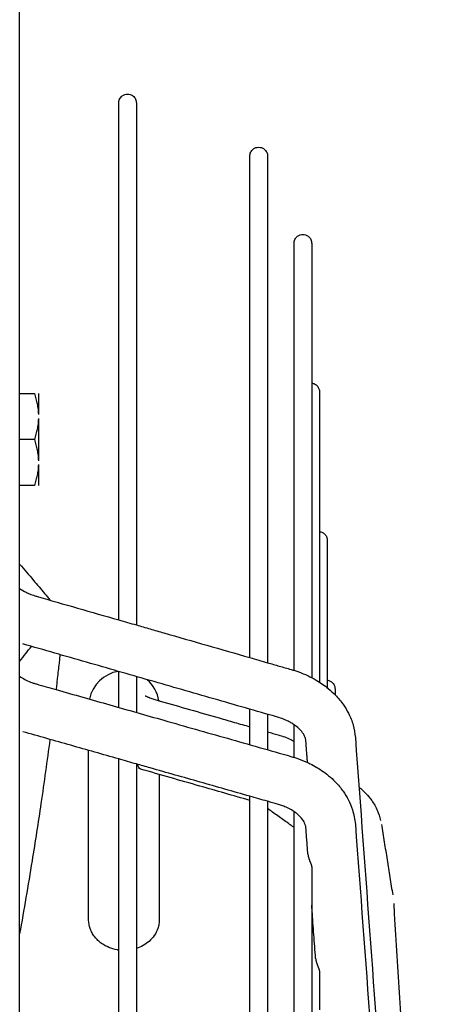
# Model space of a CAD drawing. Units: millimetres. Extents: x -9710 to -4666, y -7786 to -332.
# Drawn here: x -8387 to -8328, y -2367 to -2228 of the extents above; entities that cross this region are included whole.
import ezdxf

# ---------------------------------------------------------------- set-up
doc = ezdxf.new("R2010")
doc.units = ezdxf.units.MM
doc.layers.add('1', color=7, linetype='Continuous')

msp = doc.modelspace()

# ---------------------------------------------------------------- linework, layer by layer
at = {"color": 1, "linetype": 'Continuous'}
for p, q in [((-8386.66, -2280.64), (-8384.58, -2280.64)), ((-8384.01, -2280.64), (-8384.01, -2283.62)), ((-8384.01, -2284.15), (-8384.01, -2290.12)), ((-8384.58, -2287.14), (-8386.66, -2287.14)), ((-8384.01, -2290.65), (-8384.01, -2293.64)), ((-8384.58, -2293.64), (-8386.66, -2293.64))]:
    msp.add_line(p, q, dxfattribs=at)
for start, end in [(99.2508, 168.1646), (9.0865, 48.7096)]:
    msp.add_arc((-8371.91, -2324.81), 5, start, end, dxfattribs=at)
for points, knots in [([(-8372.65, -2239.61), (-8372.64, -2239.52), (-8372.63, -2239.34), (-8372.54, -2239.07), (-8372.38, -2238.82), (-8372.14, -2238.58), (-8371.8, -2238.41), (-8371.4, -2238.34), (-8370.99, -2238.41), (-8370.66, -2238.58), (-8370.42, -2238.82), (-8370.26, -2239.07), (-8370.17, -2239.34), (-8370.16, -2239.52), (-8370.15, -2239.61)], [0, 0, 0, 0, 0.266997, 0.550016, 0.842906, 1.137902, 1.564861, 1.957117, 2.349372, 2.776332, 3.071327, 3.364217, 3.647237, 3.914233, 3.914233, 3.914233, 3.914233]), ([(-8372.65, -2312.61), (-8372.65, -2300.81), (-8372.65, -2280.91), (-8372.65, -2258.8), (-8372.65, -2246.27), (-8372.65, -2241.83), (-8372.65, -2239.61)], [0, 0, 0, 0, 35.398897, 59.679688, 66.335524, 72.991361, 72.991361, 72.991361, 72.991361]), ([(-8370.15, -2239.61), (-8370.15, -2241.83), (-8370.15, -2246.27), (-8370.15, -2258.89), (-8370.15, -2281.24), (-8370.15, -2301.37), (-8370.15, -2313.32)], [0, 0, 0, 0, 6.655836, 13.311673, 37.857548, 73.709172, 73.709172, 73.709172, 73.709172]), ([(-8354.11, -2247.11), (-8354.1, -2247.02), (-8354.09, -2246.83), (-8353.99, -2246.57), (-8353.84, -2246.32), (-8353.6, -2246.08), (-8353.26, -2245.9), (-8352.86, -2245.84), (-8352.45, -2245.9), (-8352.12, -2246.08), (-8351.87, -2246.32), (-8351.72, -2246.57), (-8351.62, -2246.83), (-8351.61, -2247.02), (-8351.61, -2247.11)], [0, 0, 0, 0, 0.266997, 0.550016, 0.842906, 1.137902, 1.564861, 1.957117, 2.349372, 2.776332, 3.071327, 3.364217, 3.647237, 3.914233, 3.914233, 3.914233, 3.914233]), ([(-8354.11, -2317.93), (-8354.11, -2306.5), (-8354.11, -2287.21), (-8354.11, -2265.77), (-8354.11, -2253.59), (-8354.11, -2249.27), (-8354.11, -2247.11)], [0, 0, 0, 0, 34.301817, 57.849837, 64.336639, 70.823442, 70.823442, 70.823442, 70.823442]), ([(-8351.61, -2247.11), (-8351.61, -2249.27), (-8351.61, -2253.59), (-8351.61, -2265.86), (-8351.61, -2287.54), (-8351.61, -2307.06), (-8351.61, -2318.65)], [0, 0, 0, 0, 6.486802, 12.973605, 36.786837, 71.541253, 71.541253, 71.541253, 71.541253]), ([(-8347.86, -2259.43), (-8347.86, -2259.34), (-8347.84, -2259.16), (-8347.75, -2258.89), (-8347.6, -2258.64), (-8347.35, -2258.4), (-8347.02, -2258.22), (-8346.61, -2258.16), (-8346.21, -2258.22), (-8345.87, -2258.4), (-8345.63, -2258.64), (-8345.47, -2258.89), (-8345.38, -2259.16), (-8345.37, -2259.34), (-8345.36, -2259.43)], [0, 0, 0, 0, 0.266997, 0.550016, 0.842906, 1.137902, 1.564861, 1.957117, 2.349372, 2.776332, 3.071327, 3.364217, 3.647237, 3.914233, 3.914233, 3.914233, 3.914233]), ([(-8347.86, -2319.73), (-8347.86, -2310.35), (-8347.86, -2294.39), (-8347.86, -2276.36), (-8347.86, -2265.64), (-8347.86, -2261.5), (-8347.86, -2259.43)], [0, 0, 0, 0, 28.129472, 47.880812, 54.089585, 60.298358, 60.298358, 60.298358, 60.298358]), ([(-8345.36, -2259.43), (-8345.36, -2262.33), (-8345.36, -2268.14), (-8345.36, -2280.23), (-8345.36, -2297.77), (-8345.36, -2312.41), (-8345.36, -2320.76)], [0, 0, 0, 0, 8.708378, 17.416756, 36.277148, 61.325597, 61.325597, 61.325597, 61.325597]), ([(-8345.36, -2279.16), (-8345.29, -2279.17), (-8345.15, -2279.2), (-8344.94, -2279.28), (-8344.74, -2279.41), (-8344.57, -2279.57), (-8344.43, -2279.76), (-8344.33, -2279.97), (-8344.27, -2280.19), (-8344.27, -2280.33), (-8344.26, -2280.4)], [0, 0, 0, 0, 0.214066, 0.438728, 0.670992, 0.907071, 1.142832, 1.374177, 1.597408, 1.809659, 1.809659, 1.809659, 1.809659]), ([(-8384.58, -2280.64), (-8384.5, -2280.89), (-8384.35, -2281.37), (-8384.17, -2282.12), (-8384.05, -2282.87), (-8384.02, -2283.37), (-8384.01, -2283.62)], [0, 0, 0, 0, 0.790357, 1.530731, 2.303208, 3.050527, 3.050527, 3.050527, 3.050527]), ([(-8344.26, -2280.4), (-8344.26, -2283.31), (-8344.26, -2289.12), (-8344.26, -2298.47), (-8344.26, -2309.22), (-8344.26, -2317.08), (-8344.26, -2321.39)], [0, 0, 0, 0, 8.71389, 17.42778, 28.052188, 40.987439, 40.987439, 40.987439, 40.987439]), ([(-8384.01, -2284.15), (-8384.02, -2284.4), (-8384.05, -2284.91), (-8384.17, -2285.65), (-8384.35, -2286.4), (-8384.5, -2286.88), (-8384.58, -2287.14)], [0, 0, 0, 0, 0.747319, 1.519795, 2.26017, 3.050527, 3.050527, 3.050527, 3.050527]), ([(-8384.58, -2287.14), (-8384.5, -2287.39), (-8384.35, -2287.87), (-8384.17, -2288.62), (-8384.05, -2289.37), (-8384.02, -2289.87), (-8384.01, -2290.12)], [0, 0, 0, 0, 0.790358, 1.530733, 2.303208, 3.050527, 3.050527, 3.050527, 3.050527]), ([(-8384.01, -2290.65), (-8384.02, -2290.9), (-8384.05, -2291.41), (-8384.17, -2292.15), (-8384.35, -2292.9), (-8384.5, -2293.38), (-8384.58, -2293.64)], [0, 0, 0, 0, 0.74732, 1.519797, 2.260171, 3.050527, 3.050527, 3.050527, 3.050527]), ([(-8344.26, -2300.13), (-8344.19, -2300.14), (-8344.05, -2300.17), (-8343.84, -2300.26), (-8343.64, -2300.38), (-8343.47, -2300.54), (-8343.33, -2300.73), (-8343.23, -2300.94), (-8343.17, -2301.16), (-8343.17, -2301.3), (-8343.16, -2301.37)], [0, 0, 0, 0, 0.214066, 0.438728, 0.670992, 0.907071, 1.142832, 1.374177, 1.597408, 1.809659, 1.809659, 1.809659, 1.809659]), ([(-8343.16, -2301.37), (-8343.16, -2303.8), (-8343.16, -2308.64), (-8343.16, -2314.48), (-8343.16, -2319), (-8343.16, -2321.08), (-8343.16, -2322.17)], [0, 0, 0, 0, 7.267323, 14.534646, 17.534246, 20.798352, 20.798352, 20.798352, 20.798352]), ([(-8386.66, -2304.74), (-8386, -2305.5), (-8384.82, -2306.88), (-8383.52, -2308.42), (-8382.73, -2309.36), (-8382.47, -2309.67), (-8382.34, -2309.82)], [0, 0, 0, 0, 2.99907, 5.455505, 6.059524, 6.666577, 6.666577, 6.666577, 6.666577]), ([(-8386.66, -2308.16), (-8386.35, -2308.35), (-8385.85, -2308.67), (-8385.18, -2308.96), (-8384.69, -2309.14), (-8384.42, -2309.22), (-8384.27, -2309.27)], [0, 0, 0, 0, 1.067125, 1.794988, 2.182802, 2.639875, 2.639875, 2.639875, 2.639875]), ([(-8370.15, -2313.32), (-8369.5, -2313.51), (-8368.21, -2313.88), (-8364.89, -2314.83), (-8360.19, -2316.18), (-8356.13, -2317.35), (-8354.11, -2317.93)], [0, 0, 0, 0, 2.016584, 4.033169, 10.362672, 16.692176, 16.692176, 16.692176, 16.692176]), ([(-8386.66, -2318.48), (-8386.37, -2318.11), (-8385.82, -2317.4), (-8385.26, -2316.68), (-8384.99, -2316.34)], [0, 0, 0, 0, 1.412674, 2.709369, 2.709369, 2.709369, 2.709369]), ([(-8350.21, -2326.33), (-8353.21, -2325.47), (-8359.21, -2323.75), (-8368.21, -2321.16), (-8377.2, -2318.58), (-8383.2, -2316.86), (-8386.2, -2316)], [0, 0, 0, 0, 9.362221, 18.724221, 28.086183, 37.448146, 37.448146, 37.448146, 37.448146]), ([(-8380.95, -2317.5), (-8380.96, -2317.57), (-8380.98, -2317.71), (-8381.02, -2318.12), (-8381.1, -2318.81), (-8381.21, -2319.79), (-8381.32, -2320.77), (-8381.42, -2321.66), (-8381.48, -2322.18), (-8381.51, -2322.44)], [0, 0, 0, 0, 0.197219, 0.428937, 1.237832, 2.259643, 3.39894, 4.186248, 4.968739, 4.968739, 4.968739, 4.968739]), ([(-8351.61, -2318.65), (-8351.05, -2318.81), (-8349.94, -2319.13), (-8348.83, -2319.44), (-8348.28, -2319.6)], [0, 0, 0, 0, 1.731911, 3.463687, 3.463687, 3.463687, 3.463687]), ([(-8372.65, -2324.96), (-8372.65, -2324.95), (-8372.65, -2324.93), (-8372.65, -2324.07), (-8372.65, -2322.39), (-8372.65, -2320.72), (-8372.65, -2319.89)], [0, 0, 0, 0, 0.030222, 0.060439, 2.582964, 5.071985, 5.071985, 5.071985, 5.071985]), ([(-8348.28, -2319.6), (-8348.1, -2319.66), (-8347.73, -2319.76), (-8346.51, -2320.18), (-8344.87, -2320.94), (-8343.17, -2322.12), (-8341.89, -2323.29), (-8340.92, -2324.46), (-8340.07, -2325.89), (-8339.43, -2327.44), (-8339.27, -2328.62), (-8339.19, -2329.21)], [0, 0, 0, 0, 0.550066, 1.144783, 3.874231, 5.950246, 7.315394, 9.086899, 10.480231, 12.285823, 14.062989, 14.062989, 14.062989, 14.062989]), ([(-8386.66, -2320.57), (-8386.42, -2320.72), (-8385.93, -2321.03), (-8385.27, -2321.32), (-8384.71, -2321.53), (-8384.43, -2321.61), (-8384.28, -2321.65)], [0, 0, 0, 0, 0.835742, 1.7446, 2.145407, 2.621736, 2.621736, 2.621736, 2.621736]), ([(-8384.28, -2321.65), (-8383.82, -2321.79), (-8382.89, -2322.05), (-8381.97, -2322.31), (-8381.51, -2322.44)], [0, 0, 0, 0, 1.439063, 2.878134, 2.878134, 2.878134, 2.878134]), ([(-8370.15, -2320.61), (-8370.15, -2321.32), (-8370.15, -2322.75), (-8370.15, -2324.31), (-8370.15, -2325.29), (-8370.15, -2325.54), (-8370.15, -2325.67)], [0, 0, 0, 0, 2.134629, 4.293735, 4.678947, 5.064836, 5.064836, 5.064836, 5.064836]), ([(-8343.16, -2321.1), (-8343.09, -2321.12), (-8342.95, -2321.14), (-8342.74, -2321.23), (-8342.54, -2321.35), (-8342.37, -2321.51), (-8342.23, -2321.7), (-8342.13, -2321.91), (-8342.08, -2322.13), (-8342.07, -2322.27), (-8342.06, -2322.34)], [0, 0, 0, 0, 0.214066, 0.438728, 0.670992, 0.907071, 1.142832, 1.374177, 1.597408, 1.809659, 1.809659, 1.809659, 1.809659]), ([(-8381.51, -2322.44), (-8378.97, -2323.16), (-8373.9, -2324.61), (-8365.82, -2326.9), (-8357.28, -2329.33), (-8351.28, -2331.03), (-8348.29, -2331.89)], [0, 0, 0, 0, 7.915822, 15.831643, 25.186536, 34.541424, 34.541424, 34.541424, 34.541424]), ([(-8368.9, -2323.33), (-8368.9, -2323.33), (-8368.87, -2323.34), (-8368.82, -2323.37), (-8368.74, -2323.4), (-8368.63, -2323.45), (-8368.5, -2323.5), (-8368.37, -2323.55), (-8368.2, -2323.62), (-8367.98, -2323.69), (-8367.7, -2323.79), (-8367.39, -2323.89), (-8367.13, -2323.97), (-8366.93, -2324.03), (-8366.85, -2324.05), (-8366.8, -2324.06)], [0, 0, 0, 0, 0.023683, 0.078704, 0.167316, 0.291818, 0.44742, 0.589878, 0.708798, 0.982185, 1.282038, 1.607114, 1.956165, 2.093739, 2.22765, 2.22765, 2.22765, 2.22765]), ([(-8366.8, -2324.06), (-8365.41, -2324.46), (-8362.62, -2325.26), (-8359.11, -2326.26), (-8356.28, -2327.07), (-8354.83, -2327.49), (-8354.11, -2327.69)], [0, 0, 0, 0, 4.34699, 8.69398, 10.950279, 13.206578, 13.206578, 13.206578, 13.206578]), ([(-8354.11, -2330.23), (-8354.11, -2330.23), (-8354.11, -2330.23), (-8354.11, -2329.81), (-8354.11, -2328.96), (-8354.11, -2327.71), (-8354.11, -2326.46), (-8354.11, -2325.63), (-8354.11, -2325.21)], [0, 0, 0, 0, 0.001815, 0.003629, 1.270956, 2.529191, 3.778477, 5.018957, 5.018957, 5.018957, 5.018957]), ([(-8351.61, -2325.93), (-8351.61, -2326.64), (-8351.61, -2328.07), (-8351.61, -2329.63), (-8351.61, -2330.58), (-8351.61, -2330.82), (-8351.61, -2330.94)], [0, 0, 0, 0, 2.135273, 4.295702, 4.653456, 5.011808, 5.011808, 5.011808, 5.011808]), ([(-8346.18, -2329.73), (-8346.18, -2329.67), (-8346.2, -2329.55), (-8346.28, -2329.19), (-8346.53, -2328.67), (-8347.03, -2328.06), (-8347.6, -2327.57), (-8348.16, -2327.2), (-8348.72, -2326.89), (-8349.39, -2326.59), (-8349.92, -2326.42), (-8350.21, -2326.33)], [0, 0, 0, 0, 0.190665, 0.364099, 1.095176, 1.90697, 2.70703, 3.350368, 3.90136, 4.63822, 5.551894, 5.551894, 5.551894, 5.551894]), ([(-8347.86, -2332.01), (-8347.86, -2331.24), (-8347.86, -2329.7), (-8347.86, -2328.16), (-8347.86, -2327.4)], [0, 0, 0, 0, 2.323333, 4.612966, 4.612966, 4.612966, 4.612966]), ([(-8350.09, -2328.84), (-8349.78, -2328.93), (-8349.18, -2329.12), (-8348.52, -2329.4), (-8348.09, -2329.62), (-8347.94, -2329.69), (-8347.86, -2329.73)], [0, 0, 0, 0, 0.952214, 1.896884, 2.141864, 2.399931, 2.399931, 2.399931, 2.399931]), ([(-8382.38, -2329.47), (-8382.79, -2332.49), (-8383.57, -2338.22), (-8384.74, -2345.66), (-8385.75, -2351.79), (-8386.36, -2355.22), (-8386.66, -2356.92)], [0, 0, 0, 0, 9.133281, 17.345486, 22.604214, 27.782457, 27.782457, 27.782457, 27.782457]), ([(-8345.95, -2332.75), (-8345.97, -2332.55), (-8346, -2332.16), (-8346.05, -2331.46), (-8346.11, -2330.65), (-8346.15, -2330.04), (-8346.18, -2329.73)], [0, 0, 0, 0, 0.585916, 1.171831, 2.097047, 3.022263, 3.022263, 3.022263, 3.022263]), ([(-8339.19, -2329.22), (-8338.48, -2338.9), (-8337.05, -2358.26), (-8334.91, -2387.3), (-8332.77, -2416.34), (-8331.34, -2435.7), (-8330.63, -2445.38)], [0, 0, 0, 0, 29.119868, 58.239737, 87.359264, 116.476747, 116.476747, 116.476747, 116.476747]), ([(-8376.91, -2339.51), (-8376.91, -2338.32), (-8376.91, -2335.95), (-8376.91, -2333.34), (-8376.91, -2331.7), (-8376.91, -2331.25), (-8376.91, -2331.03)], [0, 0, 0, 0, 3.565459, 7.130917, 7.807876, 8.484835, 8.484835, 8.484835, 8.484835]), ([(-8372.65, -2460.17), (-8372.65, -2457.66), (-8372.65, -2452.65), (-8372.65, -2427.57), (-8372.65, -2387.44), (-8372.65, -2349.8), (-8372.65, -2332.24)], [0, 0, 0, 0, 7.537076, 15.0229, 75.242317, 127.932789, 127.932789, 127.932789, 127.932789]), ([(-8354.11, -2337.51), (-8356.45, -2336.84), (-8361.15, -2335.51), (-8366.17, -2334.08), (-8369.17, -2333.23), (-8369.82, -2333.04), (-8370.15, -2332.95)], [0, 0, 0, 0, 7.324277, 14.648553, 15.664063, 16.679573, 16.679573, 16.679573, 16.679573]), ([(-8370.15, -2332.95), (-8370.15, -2350.41), (-8370.15, -2387.81), (-8370.15, -2427.96), (-8370.15, -2453.39), (-8370.15, -2458.9), (-8370.15, -2461.66)], [0, 0, 0, 0, 52.398029, 112.199227, 120.423132, 128.708371, 128.708371, 128.708371, 128.708371]), ([(-8369.55, -2333.68), (-8369.65, -2333.61), (-8369.88, -2333.45), (-8369.94, -2333.17), (-8369.98, -2333)], [0, 0, 0, 0, 0.3370502, 0.8326472, 0.8326472, 0.8326472, 0.8326472]), ([(-8348.29, -2331.89), (-8348.1, -2331.94), (-8347.75, -2332.04), (-8346.92, -2332.33), (-8345.63, -2332.86), (-8343.83, -2333.87), (-8342.17, -2335.23), (-8340.95, -2336.68), (-8340.13, -2338.02), (-8339.47, -2339.56), (-8339.29, -2340.77), (-8339.19, -2341.45)], [0, 0, 0, 0, 0.57563, 1.101513, 2.62691, 4.748736, 7.279829, 9.027967, 10.408735, 11.967044, 14.036697, 14.036697, 14.036697, 14.036697]), ([(-8354.11, -2338.09), (-8355.29, -2337.75), (-8357.65, -2337.08), (-8361.4, -2336.01), (-8365.37, -2334.87), (-8368.16, -2334.08), (-8369.55, -2333.68)], [0, 0, 0, 0, 3.684773, 7.369545, 11.716535, 16.063525, 16.063525, 16.063525, 16.063525]), ([(-8338.68, -2336.21), (-8338.34, -2336.5), (-8337.67, -2337.08), (-8336.79, -2338.17), (-8336.05, -2339.44), (-8335.76, -2340.43), (-8335.61, -2340.91)], [0, 0, 0, 0, 1.336943, 2.642234, 4.197949, 5.716447, 5.716447, 5.716447, 5.716447]), ([(-8354.11, -2467.1), (-8354.11, -2463.81), (-8354.11, -2457.25), (-8354.11, -2431.15), (-8354.11, -2391.25), (-8354.11, -2354.61), (-8354.11, -2337.51)], [0, 0, 0, 0, 9.885764, 19.684078, 78.296773, 129.595104, 129.595104, 129.595104, 129.595104]), ([(-8350.2, -2338.62), (-8350.43, -2338.55), (-8350.9, -2338.42), (-8351.37, -2338.29), (-8351.61, -2338.22)], [0, 0, 0, 0, 0.731083, 1.462158, 1.462158, 1.462158, 1.462158]), ([(-8351.61, -2338.22), (-8351.61, -2354.12), (-8351.61, -2388.08), (-8351.61, -2422.03), (-8351.61, -2440.09)], [0, 0, 0, 0, 47.706323, 101.867911, 101.867911, 101.867911, 101.867911]), ([(-8376.91, -2339.76), (-8376.91, -2339.74), (-8376.91, -2339.69), (-8376.91, -2339.63), (-8376.91, -2339.57), (-8376.91, -2339.53), (-8376.91, -2339.51)], [0, 0, 0, 0, 0.0666738, 0.1301652, 0.1904327, 0.247437, 0.247437, 0.247437, 0.247437]), ([(-8366.91, -2339.51), (-8366.91, -2339.53), (-8366.91, -2339.57), (-8366.91, -2339.63), (-8366.91, -2339.69), (-8366.91, -2339.74), (-8366.91, -2339.76)], [0, 0, 0, 0, 0.0570043, 0.1172718, 0.1807632, 0.247437, 0.247437, 0.247437, 0.247437]), ([(-8347.86, -2341.92), (-8348, -2341.82), (-8348.28, -2341.62), (-8349.05, -2341.07), (-8350.16, -2340.28), (-8351.12, -2339.58), (-8351.61, -2339.24)], [0, 0, 0, 0, 0.52034, 1.04068, 2.822374, 4.604067, 4.604067, 4.604067, 4.604067]), ([(-8346.17, -2341.98), (-8346.18, -2341.93), (-8346.19, -2341.82), (-8346.27, -2341.47), (-8346.53, -2340.92), (-8347.01, -2340.36), (-8347.59, -2339.85), (-8348.22, -2339.43), (-8348.94, -2339.07), (-8349.6, -2338.8), (-8350.02, -2338.68), (-8350.2, -2338.62)], [0, 0, 0, 0, 0.166427, 0.324534, 1.083331, 1.939786, 2.532321, 3.381, 4.215545, 4.943193, 5.51884, 5.51884, 5.51884, 5.51884]), ([(-8347.86, -2459.42), (-8347.86, -2458.04), (-8347.86, -2455.29), (-8347.86, -2432.59), (-8347.86, -2394.05), (-8347.86, -2356.89), (-8347.86, -2339.67)], [0, 0, 0, 0, 4.138989, 8.260732, 68.096982, 119.743933, 119.743933, 119.743933, 119.743933]), ([(-8345.9, -2345.64), (-8345.93, -2345.33), (-8345.97, -2344.72), (-8346.04, -2343.81), (-8346.11, -2342.89), (-8346.15, -2342.29), (-8346.17, -2341.98)], [0, 0, 0, 0, 0.91784, 1.83568, 2.750572, 3.665465, 3.665465, 3.665465, 3.665465]), ([(-8345.9, -2345.64), (-8345.9, -2345.68), (-8345.89, -2345.75), (-8345.87, -2345.88), (-8345.84, -2346.01), (-8345.81, -2346.14), (-8345.77, -2346.26), (-8345.73, -2346.39), (-8345.69, -2346.5), (-8345.65, -2346.61), (-8345.61, -2346.72), (-8345.57, -2346.81), (-8345.53, -2346.91), (-8345.49, -2347), (-8345.46, -2347.09), (-8345.43, -2347.17), (-8345.41, -2347.24), (-8345.39, -2347.31), (-8345.38, -2347.37), (-8345.37, -2347.43), (-8345.36, -2347.48), (-8345.36, -2347.52), (-8345.36, -2347.53)], [0, 0, 0, 0, 0.116948, 0.235247, 0.374022, 0.510548, 0.643227, 0.771451, 0.894767, 1.012564, 1.124436, 1.231025, 1.333045, 1.430463, 1.522872, 1.609077, 1.687906, 1.759005, 1.822499, 1.879593, 1.931516, 1.97847, 1.97847, 1.97847, 1.97847]), ([(-8345.36, -2347.53), (-8345.36, -2347.75), (-8345.36, -2348.2), (-8345.36, -2348.86), (-8345.36, -2349.53), (-8345.36, -2350.2), (-8345.36, -2350.87), (-8345.36, -2351.54), (-8345.36, -2352.22), (-8345.36, -2352.67), (-8345.36, -2352.9)], [0, 0, 0, 0, 0.663681, 1.329361, 1.99703, 2.666677, 3.33829, 4.011859, 4.687373, 5.364819, 5.364819, 5.364819, 5.364819]), ([(-8344.8, -2360.4), (-8344.89, -2359.28), (-8345.05, -2357.06), (-8345.23, -2354.69), (-8345.33, -2353.31), (-8345.35, -2353.03), (-8345.36, -2352.9)], [0, 0, 0, 0, 3.351274, 6.702547, 7.112547, 7.522547, 7.522547, 7.522547, 7.522547]), ([(-8345.36, -2352.9), (-8345.36, -2359.68), (-8345.36, -2373.7), (-8345.36, -2395.26), (-8345.36, -2417.82), (-8345.36, -2441.04), (-8345.36, -2464.61), (-8345.36, -2488.2), (-8345.36, -2511.55), (-8345.36, -2526.99), (-8345.36, -2534.63)], [0, 0, 0, 0, 20.361786, 42.035362, 64.703713, 88.036331, 111.704489, 135.395347, 158.821303, 181.730746, 181.730746, 181.730746, 181.730746]), ([(-8376.05, -2357.36), (-8376.18, -2357.17), (-8376.44, -2356.81), (-8376.7, -2356.2), (-8376.87, -2355.56), (-8376.9, -2355.13), (-8376.91, -2354.91)], [0, 0, 0, 0, 0.672689, 1.334205, 1.986375, 2.63426, 2.63426, 2.63426, 2.63426]), ([(-8366.91, -2354.91), (-8366.92, -2355.13), (-8366.94, -2355.56), (-8367.14, -2356.33), (-8367.58, -2357.2), (-8368.31, -2358), (-8369.18, -2358.63), (-8369.83, -2358.88), (-8370.15, -2359)], [0, 0, 0, 0, 0.646389, 1.297036, 2.388997, 3.514565, 4.531484, 5.571878, 5.571878, 5.571878, 5.571878]), ([(-8372.65, -2359.23), (-8372.69, -2359.23), (-8372.76, -2359.22), (-8373.23, -2359.14), (-8374.04, -2358.91), (-8374.95, -2358.41), (-8375.61, -2357.87), (-8375.91, -2357.53), (-8376.05, -2357.36)], [0, 0, 0, 0, 0.108224, 0.216488, 1.43104, 2.617822, 3.304737, 3.978334, 3.978334, 3.978334, 3.978334]), ([(-8344.8, -2360.4), (-8344.8, -2360.44), (-8344.79, -2360.52), (-8344.77, -2360.64), (-8344.75, -2360.77), (-8344.71, -2360.9), (-8344.67, -2361.03), (-8344.63, -2361.15), (-8344.59, -2361.26), (-8344.55, -2361.37), (-8344.51, -2361.48), (-8344.47, -2361.58), (-8344.43, -2361.67), (-8344.39, -2361.76), (-8344.36, -2361.85), (-8344.34, -2361.93), (-8344.31, -2362.01), (-8344.29, -2362.07), (-8344.28, -2362.14), (-8344.27, -2362.19), (-8344.26, -2362.25), (-8344.26, -2362.28), (-8344.26, -2362.29)], [0, 0, 0, 0, 0.117552, 0.236446, 0.375409, 0.512103, 0.644941, 0.773303, 0.896713, 1.014546, 1.126385, 1.232861, 1.33469, 1.431888, 1.524101, 1.610177, 1.689008, 1.760378, 1.824452, 1.881964, 1.933707, 1.980088, 1.980088, 1.980088, 1.980088]), ([(-8344.26, -2362.29), (-8344.26, -2363.18), (-8344.26, -2364.97), (-8344.26, -2366.75), (-8344.26, -2367.65)], [0, 0, 0, 0, 2.662425, 5.357172, 5.357172, 5.357172, 5.357172])]:
    msp.add_open_spline(points, degree=3, knots=knots, dxfattribs=at)
for points in [[(-8384.27, -2309.27), (-8382.33, -2309.83), (-8378.46, -2310.94), (-8374.59, -2312.05), (-8372.65, -2312.61)], [(-8372.65, -2312.61), (-8372.23, -2312.73), (-8371.4, -2312.96), (-8370.57, -2313.2), (-8370.15, -2313.32)], [(-8354.11, -2317.93), (-8353.69, -2318.05), (-8352.86, -2318.29), (-8352.02, -2318.53), (-8351.61, -2318.65)], [(-8342.06, -2322.34), (-8342.06, -2322.48), (-8342.06, -2322.75), (-8342.06, -2323.02), (-8342.06, -2323.16)], [(-8372.65, -2332.24), (-8374.91, -2331.6), (-8379.42, -2330.31), (-8383.94, -2329.03), (-8386.19, -2328.39)], [(-8351.61, -2328.41), (-8351.35, -2328.48), (-8350.85, -2328.62), (-8350.34, -2328.77), (-8350.09, -2328.84)], [(-8370.15, -2332.95), (-8370.57, -2332.83), (-8371.4, -2332.59), (-8372.23, -2332.36), (-8372.65, -2332.24)], [(-8366.91, -2334.44), (-8366.91, -2335.28), (-8366.91, -2336.97), (-8366.91, -2338.67), (-8366.91, -2339.51)], [(-8351.61, -2338.22), (-8352.02, -2338.1), (-8352.86, -2337.86), (-8353.69, -2337.63), (-8354.11, -2337.51)], [(-8376.91, -2354.91), (-8376.91, -2353.65), (-8376.91, -2351.12), (-8376.91, -2347.34), (-8376.91, -2343.55), (-8376.91, -2341.02), (-8376.91, -2339.76)], [(-8366.91, -2339.76), (-8366.91, -2341.02), (-8366.91, -2343.55), (-8366.91, -2347.34), (-8366.91, -2351.12), (-8366.91, -2353.65), (-8366.91, -2354.91)], [(-8339.19, -2341.46), (-8338.48, -2351.04), (-8337.05, -2370.21), (-8334.91, -2398.96), (-8332.77, -2427.71), (-8331.34, -2446.88), (-8330.63, -2456.46)], [(-8335.5, -2341.48), (-8335.37, -2342.31), (-8335.1, -2343.97), (-8334.7, -2346.47), (-8334.3, -2348.96), (-8334.04, -2350.62), (-8333.9, -2351.45)], [(-8333.77, -2352.64), (-8333.27, -2360.54), (-8332.26, -2376.35), (-8330.75, -2400.06), (-8329.25, -2423.78), (-8328.24, -2439.59), (-8327.74, -2447.49)]]:
    msp.add_open_spline(points, degree=3, dxfattribs=at)
at = {"layer": '1', "color": 7, "linetype": 'Continuous'}
msp.add_line((-8386.66, -5014.75), (-8386.66, -1014.68), dxfattribs=at)

doc.saveas('drawing.dxf')
